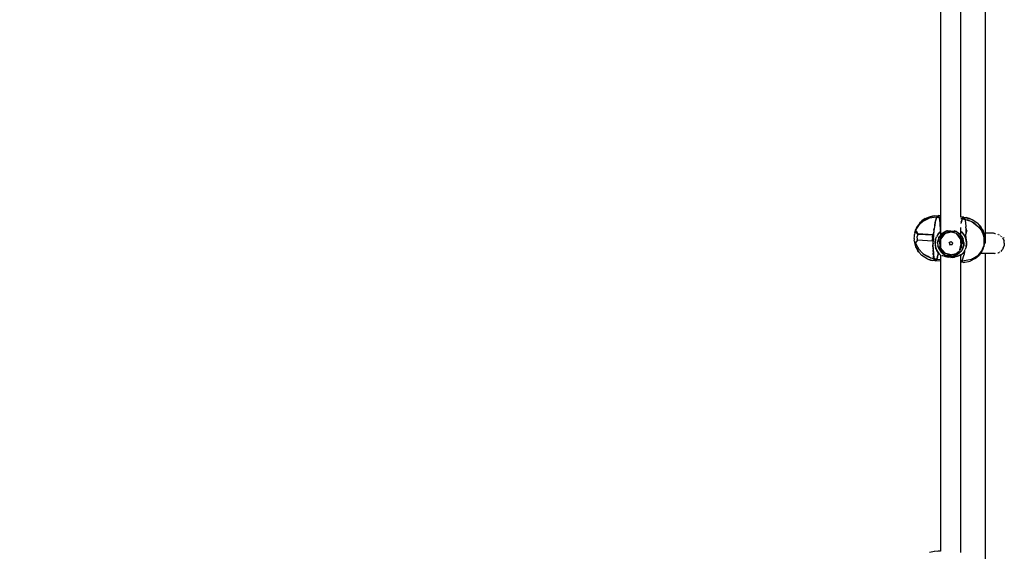
# Model space of a CAD drawing. Units: millimetres. Extents: x 623606 to 652669, y 5095 to 24453.
# Drawn here: x 634931 to 635805, y 9997 to 10469 of the extents above; entities that cross this region are included whole.
import ezdxf

# ---------------------------------------------------------------- set-up
doc = ezdxf.new("R2010")
doc.units = ezdxf.units.MM
doc.layers.add('DEFAULT', color=7, linetype='Continuous')
doc.layers.add('预设值', color=7, linetype='Continuous', true_color=0x000000)
doc.dimstyles.new('Qitele Minor', dxfattribs={"dimscale": 85, "dimtxt": 2.5, "dimasz": 2, "dimexe": 1.5, "dimexo": 0, "dimgap": 2, "dimtad": 1, "dimdec": 0, "dimrnd": 10, "dimzin": 1, "dimtxsty": 'Standard', "dimblk": 'OBLIQUE', "dimcen": 2, "dimdle": 1, "dimclrd": 256, "dimclre": 256, "dimclrt": 256, "dimadec": 0, "dimazin": 0, "dimtfac": 1, "dimtdec": 0, "dimtmove": 0, "dimatfit": 3, "dimldrblk": 'OBLIQUE', "dimfxl": 2, "dimfxlon": 1, "dimlwd": 40, "dimlwe": 30, "dimarcsym": 0})

# ---------------------------------------------------------------- blocks, each defined once
blk = doc.blocks.new('A$C5197715D')
at = {"layer": '预设值', "color": 0}
for p, q in [((4175.13, 2235.76), (4175.13, 2499.66)), ((4175.13, 2235.76), (4175.13, 2499.66)), ((4196.69, 2501.39), (4196.69, 2212.47)), ((4157.14, 2494.51), (4157.14, 2236.92)), ((4157.14, 2494.51), (4157.14, 2236.92)), ((4147.35, 2235.99), (4151.49, 2236.98)), ((4147.37, 2236), (4150.25, 2236.75)), ((4150.25, 2236.75), (4151.49, 2236.98)), ((4155.45, 2236.61), (4151.49, 2236.98)), ((4155.41, 2236.68), (4151.49, 2236.98)), ((4155.45, 2236.61), (4153.88, 2236.02)), ((4154.19, 2236.57), (4153.92, 2236.14)), ((4157.14, 2236.92), (4154.98, 2237.05)), ((4157.14, 2236.92), (4154.98, 2237.05)), ((4155.45, 2236.61), (4156.19, 2234.71)), ((4157.14, 2236.58), (4157.14, 2212.45)), ((4134.69, 2223.68), (4138.83, 2230.17)), ((4134.93, 2224.05), (4139.93, 2231.18)), ((4140.54, 2232.47), (4136.36, 2227.47)), ((4136.45, 2227.07), (4138.83, 2230.17)), ((4138.25, 2229.73), (4139.25, 2231.08)), ((4138.83, 2230.17), (4142.54, 2233.05)), ((4139.65, 2231.41), (4139.25, 2231.08)), ((4139.93, 2231.18), (4146.95, 2234.8)), ((4143.28, 2234.35), (4140.54, 2232.47)), ((4147.07, 2234.88), (4142.54, 2233.05)), ((4143.28, 2234.35), (4147.35, 2235.99)), ((4153.64, 2235.57), (4146.95, 2234.8)), ((4153.64, 2235.57), (4147.07, 2234.88)), ((4152.27, 2230.71), (4151.2, 2223.88)), ((4151.82, 2228.4), (4151.6, 2227)), ((4151.82, 2228.4), (4152.06, 2229.72)), ((4152.3, 2230.96), (4152.06, 2229.72)), ((4152.27, 2230.71), (4153.44, 2235.08)), ((4152.3, 2230.96), (4152.56, 2232.11)), ((4152.56, 2232.11), (4152.83, 2233.14)), ((4153.1, 2234.07), (4152.83, 2233.14)), ((4153.1, 2234.07), (4153.37, 2234.89)), ((4153.64, 2235.57), (4153.37, 2234.89)), ((4153.64, 2235.57), (4153.44, 2235.08)), ((4153.64, 2235.57), (4153.92, 2236.14)), ((4153.64, 2235.57), (4153.88, 2236.02)), ((4153.64, 2235.57), (4157.14, 2235.35)), ((4153.64, 2235.57), (4157.14, 2235.35)), ((4155.9, 2235.79), (4155.69, 2236.31)), ((4155.9, 2235.79), (4155.69, 2236.31)), ((4155.9, 2235.79), (4156.1, 2235.15)), ((4155.9, 2235.79), (4156.1, 2235.15)), ((4156.28, 2234.38), (4156.1, 2235.15)), ((4156.28, 2234.38), (4156.1, 2235.15)), ((4156.72, 2230.78), (4156.19, 2234.71)), ((4156.7, 2231.03), (4156.19, 2234.71)), ((4156.28, 2234.38), (4156.43, 2233.49)), ((4156.28, 2234.38), (4156.43, 2233.49)), ((4156.58, 2232.5), (4156.43, 2233.49)), ((4156.58, 2232.5), (4156.43, 2233.49)), ((4156.58, 2232.5), (4156.7, 2231.39)), ((4156.58, 2232.5), (4156.7, 2231.39)), ((4156.7, 2231.39), (4156.8, 2230.19)), ((4156.7, 2231.39), (4156.8, 2230.19)), ((4156.96, 2223.8), (4156.72, 2230.78)), ((4156.96, 2224.81), (4156.73, 2230.29)), ((4156.88, 2228.89), (4156.8, 2230.19)), ((4156.88, 2228.89), (4156.8, 2230.19)), ((4156.88, 2228.89), (4156.93, 2227.52)), ((4156.88, 2228.89), (4156.93, 2227.52)), ((4177.67, 2235.6), (4175.13, 2235.76)), ((4177.67, 2235.6), (4175.13, 2235.76)), ((4176.33, 2234.12), (4175.13, 2234.2)), ((4176.33, 2234.12), (4175.13, 2234.2)), ((4175.42, 2231.32), (4175.13, 2229.92)), ((4175.24, 2230.65), (4175.13, 2230.16)), ((4175.51, 2231.69), (4175.24, 2230.65)), ((4175.42, 2231.32), (4176.5, 2234.08)), ((4175.51, 2231.69), (4175.78, 2232.62)), ((4176.05, 2233.43), (4175.78, 2232.62)), ((4176.33, 2234.12), (4176.05, 2233.43)), ((4176.33, 2234.12), (4177.32, 2235.45)), ((4176.33, 2234.12), (4176.6, 2234.68)), ((4176.33, 2234.12), (4180.92, 2233.25)), ((4185.1, 2231.58), (4176.5, 2234.08)), ((4176.87, 2235.11), (4176.6, 2234.68)), ((4178.53, 2234.25), (4177.32, 2235.45)), ((4177.32, 2235.45), (4180.16, 2235.09)), ((4177.96, 2235.44), (4179.75, 2235.42)), ((4178.53, 2234.25), (4179.27, 2230.93)), ((4179.27, 2230.93), (4179.56, 2227.09)), ((4183.56, 2234.16), (4179.75, 2235.42)), ((4180.16, 2235.09), (4185.22, 2233.7)), ((4187.12, 2230.3), (4180.92, 2233.25)), ((4185.1, 2231.58), (4191.05, 2226.83)), ((4185.22, 2233.7), (4190.19, 2230.32)), ((4192.96, 2224.32), (4187.12, 2230.3)), ((4192.03, 2227.86), (4190.19, 2230.32)), ((4191.28, 2228.86), (4192.36, 2227.8)), ((4194.33, 2224.31), (4192.03, 2227.86)), ((4195.2, 2222.9), (4192.36, 2227.8)), ((4133.78, 2218.53), (4133.94, 2220.17)), ((4133.78, 2218.53), (4133.94, 2220.17)), ((4134.16, 2221.72), (4133.94, 2220.17)), ((4134.16, 2221.72), (4133.94, 2220.17)), ((4134.16, 2221.72), (4134.45, 2223.01)), ((4134.16, 2221.72), (4134.45, 2223.01)), ((4134.65, 2223.59), (4134.45, 2223.01)), ((4134.65, 2223.59), (4134.45, 2223.01)), ((4134.69, 2223.68), (4134.56, 2223.19)), ((4136.83, 2220.72), (4134.65, 2223.59)), ((4136.79, 2220.59), (4134.65, 2223.59)), ((4135.4, 2222.55), (4134.65, 2223.59)), ((4134.69, 2223.68), (4136.45, 2227.07)), ((4134.75, 2223.8), (4136.36, 2227.47)), ((4135.28, 2223.71), (4136.95, 2220.87)), ((4136.39, 2218.15), (4136.49, 2219.21)), ((4136.68, 2220.24), (4136.49, 2219.21)), ((4136.82, 2220.71), (4136.68, 2220.24)), ((4150.24, 2219.85), (4136.82, 2220.71)), ((4136.82, 2220.71), (4150.24, 2219.85)), ((4150.38, 2220.03), (4136.97, 2220.9)), ((4149.84, 2217.58), (4150.05, 2219.18)), ((4149.93, 2218.44), (4150.12, 2219.47)), ((4150.08, 2219.25), (4150.44, 2220.06)), ((4150.65, 2219.41), (4150.44, 2220.06)), ((4151.2, 2223.88), (4150.52, 2215.99)), ((4150.68, 2219.17), (4150.56, 2219.88)), ((4150.71, 2219.16), (4150.59, 2217.5)), ((4150.65, 2219.41), (4150.72, 2218.12)), ((4150.68, 2219.17), (4150.72, 2217.99)), ((4150.71, 2219.16), (4150.85, 2220.8)), ((4150.85, 2220.8), (4151.01, 2222.42)), ((4151.19, 2223.99), (4151.01, 2222.42)), ((4151.19, 2223.99), (4151.39, 2225.52)), ((4151.6, 2227), (4151.39, 2225.52)), ((4154.54, 2220.27), (4153.63, 2218.65)), ((4153.7, 2218.84), (4153.96, 2219.23)), ((4156.58, 2222.53), (4154.54, 2220.27)), ((4154.93, 2220.7), (4155.43, 2221.45)), ((4155.55, 2221.59), (4155, 2220.77)), ((4155.36, 2216.93), (4156.46, 2218.94)), ((4155.9, 2221.93), (4155.51, 2221.53)), ((4157.14, 2223.19), (4155.55, 2221.59)), ((4157.14, 2223.13), (4155.55, 2221.59)), ((4157.31, 2219.72), (4156.32, 2218.25)), ((4158.58, 2221.32), (4156.46, 2218.94)), ((4156.58, 2222.53), (4157.14, 2222.72)), ((4156.73, 2222.58), (4157.14, 2223)), ((4156.75, 2215.35), (4161.09, 2221.14)), ((4156.93, 2227.52), (4156.97, 2226.07)), ((4156.93, 2227.52), (4156.97, 2226.07)), ((4156.96, 2223.8), (4156.93, 2222.98)), ((4156.96, 2224.81), (4156.94, 2224.19)), ((4156.98, 2224.56), (4156.97, 2226.07)), ((4156.98, 2224.56), (4156.97, 2226.07)), ((4156.98, 2224.56), (4156.97, 2223.02)), ((4156.98, 2224.56), (4156.97, 2223.02)), ((4157.31, 2219.72), (4162.04, 2223.26)), ((4161.73, 2221.6), (4157.86, 2218.29)), ((4158.58, 2221.32), (4160.99, 2222.91)), ((4162.04, 2223.27), (4160.99, 2222.91)), ((4161.73, 2221.6), (4166.47, 2222.63)), ((4162.25, 2223.43), (4166.14, 2223.42)), ((4162.43, 2221.75), (4166.14, 2223.42)), ((4163.19, 2223.65), (4162.52, 2223.43)), ((4171.42, 2222.73), (4166.14, 2223.38)), ((4166.14, 2223.38), (4169.95, 2221.67)), ((4166.47, 2222.63), (4170.9, 2221.4)), ((4171.29, 2222.91), (4169.09, 2223.65)), ((4174.42, 2218.3), (4170.9, 2221.4)), ((4171.29, 2222.91), (4173.82, 2221.22)), ((4176.19, 2218.08), (4171.42, 2222.73)), ((4175.86, 2214.7), (4171.49, 2220.98)), ((4175.82, 2218.94), (4173.82, 2221.22)), ((4175.13, 2212.45), (4175.13, 2226.35)), ((4175.13, 2212.45), (4175.13, 2223.39)), ((4175.13, 2223.14), (4176.73, 2221.59)), ((4175.13, 2223.06), (4176.77, 2221.52)), ((4175.13, 2223.02), (4176.32, 2222.07)), ((4175.13, 2222.73), (4175.64, 2222.56)), ((4175.14, 2219.1), (4175.14, 2219.71)), ((4175.64, 2222.56), (4177.73, 2220.27)), ((4175.82, 2218.94), (4177.16, 2216.21)), ((4176.91, 2221.32), (4176.32, 2222.07)), ((4177.27, 2220.77), (4176.73, 2221.59)), ((4176.73, 2221.59), (4177.29, 2220.76)), ((4177.34, 2220.7), (4176.84, 2221.45)), ((4177.67, 2220.34), (4177.07, 2221.11)), ((4179.24, 2217.33), (4177.73, 2220.27)), ((4178.19, 2219.41), (4177.82, 2220.15)), ((4178.11, 2219.53), (4178.57, 2218.84)), ((4178.59, 2218.8), (4178.12, 2219.51)), ((4178.59, 2218.79), (4178.15, 2219.46)), ((4178.77, 2218.25), (4178.21, 2219.37)), ((4179.55, 2218.42), (4179.85, 2222.2)), ((4179.99, 2223.91), (4179.56, 2227.09)), ((4179.57, 2218.66), (4179.61, 2219.94)), ((4179.57, 2218.66), (4179.61, 2219.94)), ((4179.61, 2226.06), (4179.58, 2226.92)), ((4179.61, 2226.06), (4179.58, 2226.92)), ((4179.61, 2226.06), (4179.65, 2224.61)), ((4179.61, 2226.06), (4179.65, 2224.61)), ((4179.61, 2219.94), (4179.65, 2221.54)), ((4179.61, 2219.94), (4179.65, 2221.54)), ((4179.66, 2223.1), (4179.65, 2224.61)), ((4179.66, 2223.1), (4179.65, 2224.61)), ((4179.66, 2223.1), (4179.65, 2221.54)), ((4179.66, 2223.1), (4179.65, 2221.54)), ((4179.99, 2223.91), (4179.66, 2223.1)), ((4179.66, 2223.1), (4180.52, 2223.41)), ((4180.52, 2223.41), (4179.66, 2223.1)), ((4179.66, 2223.1), (4180.46, 2222.61)), ((4180.46, 2222.61), (4179.66, 2223.1)), ((4179.85, 2222.2), (4179.66, 2223.1)), ((4179.66, 2223.1), (4179.85, 2222.18)), ((4191.05, 2226.83), (4194.42, 2221.98)), ((4192.96, 2224.32), (4195.69, 2218.05)), ((4194.33, 2224.31), (4195.22, 2222.82)), ((4195.77, 2217.69), (4194.42, 2221.98)), ((4196.42, 2217.74), (4195.22, 2222.82)), ((4203.93, 2221.47), (4195.54, 2221.47)), ((4204.43, 2221.4), (4204.89, 2221.35)), ((4205.27, 2221.3), (4205.73, 2221.24)), ((4207.78, 2220.62), (4208.23, 2220.42)), ((4208.59, 2220.24), (4209.02, 2219.99)), ((4210.13, 2219.24), (4210.52, 2218.95)), ((4133.7, 2216.83), (4133.78, 2218.53)), ((4133.7, 2216.83), (4133.78, 2218.53)), ((4133.7, 2216.83), (4133.7, 2215.22)), ((4133.7, 2216.83), (4133.7, 2215.22)), ((4133.78, 2213.92), (4133.7, 2215.22)), ((4133.78, 2213.92), (4133.7, 2215.22)), ((4133.78, 2213.92), (4133.94, 2212.93)), ((4133.78, 2213.92), (4133.94, 2212.93)), ((4133.97, 2212.9), (4134.93, 2209.25)), ((4136.67, 2215.21), (4134.51, 2212.55)), ((4134.66, 2212.7), (4137.34, 2207.59)), ((4134.67, 2212.75), (4135.39, 2211.31)), ((4134.67, 2212.75), (4135.39, 2211.31)), ((4136.35, 2216.98), (4136.39, 2216)), ((4136.36, 2217.25), (4136.39, 2218.15)), ((4136.51, 2215.37), (4136.4, 2215.97)), ((4136.4, 2215.95), (4136.5, 2215.39)), ((4150.04, 2214.36), (4136.68, 2215.21)), ((4149.84, 2217.58), (4149.77, 2216.27)), ((4149.81, 2217.28), (4149.77, 2216.39)), ((4149.81, 2215.22), (4149.77, 2216.39)), ((4149.84, 2214.98), (4149.77, 2216.27)), ((4149.93, 2218.44), (4149.81, 2217.28)), ((4149.81, 2215.22), (4149.93, 2214.51)), ((4149.84, 2214.98), (4150.05, 2214.33)), ((4150.44, 2215.21), (4150.05, 2214.33)), ((4150.31, 2209.39), (4150.32, 2210.96)), ((4150.36, 2212.56), (4150.32, 2210.96)), ((4150.34, 2208.68), (4150.52, 2215.99)), ((4150.56, 2215.95), (4150.36, 2214.92)), ((4150.36, 2212.56), (4150.41, 2214.19)), ((4150.49, 2215.84), (4150.41, 2214.19)), ((4150.65, 2216.81), (4150.44, 2215.21)), ((4150.49, 2215.84), (4150.59, 2217.5)), ((4150.56, 2215.95), (4150.68, 2217.1)), ((4150.65, 2216.81), (4150.72, 2218.12)), ((4150.68, 2217.1), (4150.72, 2217.99)), ((4152.16, 2212.19), (4152.55, 2215.75)), ((4152.55, 2215.75), (4152.16, 2212.47)), ((4152.16, 2212.47), (4152.54, 2215.69)), ((4152.16, 2212.47), (4152.54, 2215.69)), ((4152.16, 2212.19), (4152.55, 2209.19)), ((4152.26, 2214.09), (4152.44, 2214.89)), ((4152.26, 2214.09), (4152.26, 2213.27)), ((4152.26, 2211.46), (4152.26, 2210.85)), ((4152.44, 2210.09), (4152.26, 2210.85)), ((4152.55, 2215.75), (4153.32, 2218.11)), ((4153.63, 2218.65), (4153.32, 2218.11)), ((4154.47, 2212.47), (4154.72, 2214.74)), ((4154.47, 2212.47), (4154.72, 2210.2)), ((4154.67, 2213.42), (4156.32, 2218.25)), ((4154.85, 2209.9), (4154.67, 2213.42)), ((4155.36, 2216.93), (4154.72, 2214.74)), ((4155.69, 2207.32), (4154.72, 2210.2)), ((4156.06, 2213.85), (4157.86, 2218.29)), ((4156.06, 2213.85), (4156.38, 2209.63)), ((4156.8, 2208.47), (4156.75, 2215.35)), ((4157.14, 2212.45), (4157.14, 2208.09)), ((4164.69, 2213.19), (4166.39, 2214.09)), ((4164.69, 2213.19), (4165.25, 2211.13)), ((4164.76, 2212.95), (4165.1, 2213.4)), ((4165.11, 2211.66), (4167.1, 2211.43)), ((4165.25, 2211.13), (4167.27, 2211.26)), ((4167.34, 2213.25), (4165.27, 2213.49)), ((4167.78, 2212.86), (4166.39, 2214.09)), ((4167.48, 2211.93), (4167.1, 2211.43)), ((4167.78, 2212.86), (4167.27, 2211.26)), ((4174.13, 2206.67), (4175.86, 2214.7)), ((4174.42, 2218.3), (4176.22, 2213.85)), ((4175.9, 2209.63), (4176.22, 2213.85)), ((4177.59, 2211.25), (4176.19, 2218.08)), ((4177.59, 2211.25), (4176.9, 2208.25)), ((4176.92, 2208), (4177.56, 2210.2)), ((4177.76, 2213.08), (4177.16, 2216.21)), ((4177.76, 2213.08), (4177.56, 2210.2)), ((4178.86, 2218.07), (4178.57, 2218.84)), ((4178.57, 2218.84), (4178.85, 2218.08)), ((4178.63, 2218.74), (4178.9, 2218)), ((4180.03, 2213.62), (4179.24, 2217.33)), ((4179.27, 2217.24), (4179.46, 2216.45)), ((4179.38, 2216.67), (4179.73, 2215.72)), ((4179.72, 2215.75), (4179.38, 2216.66)), ((4179.39, 2216.63), (4179.73, 2215.72)), ((4179.55, 2218.42), (4179.44, 2216.52)), ((4179.47, 2216.42), (4179.82, 2214.93)), ((4179.72, 2215.75), (4179.9, 2214.24)), ((4179.72, 2215.75), (4179.9, 2214.24)), ((4180.03, 2213.62), (4179.72, 2209.19)), ((4179.72, 2209.19), (4180.11, 2212.47)), ((4179.91, 2214.19), (4179.74, 2215.69)), ((4180.11, 2212.47), (4179.74, 2209.24)), ((4180.11, 2212.47), (4179.74, 2209.24)), ((4179.83, 2214.88), (4180.02, 2214.09)), ((4180.02, 2210.84), (4179.83, 2210.06)), ((4180.01, 2213.32), (4180.11, 2212.47)), ((4180.11, 2212.47), (4180.01, 2213.32)), ((4180.01, 2213.31), (4180.11, 2212.47)), ((4180.02, 2211.68), (4180.02, 2213.26)), ((4180.02, 2210.84), (4180.02, 2211.66)), ((4195.75, 2211.15), (4193.13, 2204.89)), ((4195.78, 2211.23), (4193.71, 2205.49)), ((4194.79, 2207.77), (4196.36, 2212.59)), ((4195.78, 2211.23), (4195.26, 2209.76)), ((4195.75, 2211.15), (4195.69, 2218.05)), ((4195.78, 2211.23), (4195.77, 2217.69)), ((4196.42, 2217.74), (4196.36, 2212.59)), ((4196.38, 2212.81), (4196.4, 2216.29)), ((4210.85, 2218.67), (4211.21, 2218.33)), ((4212.13, 2217.33), (4212.44, 2216.98)), ((4213.02, 2215.8), (4212.67, 2216.65)), ((4212.67, 2216.65), (4213.02, 2215.8)), ((4213.02, 2215.8), (4213.34, 2214.69)), ((4213.34, 2214.69), (4213.02, 2215.8)), ((4213.34, 2210.25), (4213.02, 2209.13)), ((4213.02, 2209.13), (4213.34, 2210.25)), ((4213.19, 2217.4), (4213.43, 2217.79)), ((4213.59, 2212.47), (4213.34, 2214.69)), ((4213.59, 2212.47), (4213.34, 2214.69)), ((4213.59, 2212.47), (4213.34, 2210.25)), ((4213.59, 2212.47), (4213.34, 2210.25)), ((4134.93, 2209.25), (4137.65, 2204.55)), ((4137.39, 2205.01), (4136.63, 2206.29)), ((4137.34, 2207.59), (4141.18, 2203.41)), ((4137.65, 2204.55), (4140.46, 2201.78)), ((4145.03, 2198.68), (4140.46, 2201.78)), ((4141.18, 2203.41), (4147.41, 2199.82)), ((4141.45, 2203.12), (4145.36, 2200.65)), ((4150.31, 2209.39), (4150.32, 2207.88)), ((4150.32, 2207.88), (4150.36, 2206.44)), ((4150.34, 2208.68), (4150.65, 2202.3)), ((4150.41, 2205.06), (4150.36, 2206.44)), ((4150.41, 2205.06), (4150.49, 2203.77)), ((4150.59, 2202.56), (4150.49, 2203.77)), ((4150.59, 2202.56), (4150.71, 2201.46)), ((4150.65, 2202.3), (4151.28, 2198.58)), ((4150.85, 2200.46), (4150.71, 2201.46)), ((4152.48, 2209.73), (4152.54, 2209.24)), ((4152.55, 2209.19), (4153.7, 2206.09)), ((4153.7, 2206.09), (4152.55, 2209.19)), ((4153, 2207.69), (4152.82, 2208.48)), ((4153.65, 2206.19), (4152.9, 2208.24)), ((4153, 2207.69), (4153.37, 2206.96)), ((4153.64, 2198.38), (4154.81, 2202.29)), ((4155.55, 2203.35), (4153.7, 2206.09)), ((4153.7, 2206.09), (4155.59, 2203.29)), ((4154.11, 2205.49), (4154.46, 2204.79)), ((4154.23, 2205.31), (4155.43, 2203.48)), ((4154.46, 2204.79), (4155.21, 2203.83)), ((4154.46, 2200.81), (4154.73, 2201.85)), ((4154.46, 2200.81), (4154.73, 2201.85)), ((4154.98, 2202.99), (4154.73, 2201.85)), ((4154.98, 2202.99), (4154.73, 2201.85)), ((4154.81, 2202.29), (4155.13, 2203.95)), ((4154.82, 2204.45), (4155.55, 2203.35)), ((4156.09, 2206.86), (4154.85, 2209.9)), ((4154.98, 2202.99), (4155.16, 2203.89)), ((4154.98, 2202.99), (4155.16, 2203.89)), ((4157.2, 2201.71), (4155.59, 2203.29)), ((4155.69, 2207.32), (4157.48, 2204.67)), ((4156.36, 2202.54), (4155.95, 2202.86)), ((4156.09, 2206.86), (4160.86, 2202.21)), ((4156.8, 2208.84), (4156.38, 2209.63)), ((4158.37, 2205.85), (4156.8, 2208.84)), ((4156.8, 2208.47), (4160.64, 2204.13)), ((4157.14, 2207.62), (4157.14, 2207.01)), ((4157.14, 2205.84), (4157.14, 2205.19)), ((4157.14, 2205.83), (4157.14, 2205.18)), ((4157.14, 2201.77), (4157.14, 1938.99)), ((4159.03, 2203.21), (4157.48, 2204.67)), ((4158.03, 2201.59), (4158.96, 2201.58)), ((4158.37, 2205.85), (4160.57, 2204.2)), ((4158.96, 2201.58), (4161.31, 2200.68)), ((4159.03, 2203.21), (4160.99, 2202.02)), ((4160.57, 2204.2), (4161.73, 2203.34)), ((4160.86, 2202.21), (4166.14, 2201.56)), ((4160.99, 2202.02), (4163.87, 2201.05)), ((4166.47, 2202.31), (4161.73, 2203.34)), ((4166.14, 2201.56), (4162.84, 2203.1)), ((4167.76, 2202.67), (4166.35, 2201.77)), ((4171.28, 2202.12), (4166.35, 2201.77)), ((4166.47, 2202.31), (4170.9, 2203.53)), ((4171.29, 2202.02), (4168.4, 2201.05)), ((4170.9, 2203.53), (4173.91, 2205.85)), ((4170.96, 2200.68), (4173.32, 2201.58)), ((4171.28, 2202.12), (4175.61, 2205.84)), ((4173.7, 2203.61), (4171.29, 2202.02)), ((4172.34, 2201.17), (4173.05, 2201.47)), ((4175.69, 2202.4), (4173.32, 2201.58)), ((4173.62, 2201.72), (4174.16, 2201.95)), ((4173.7, 2203.61), (4175.82, 2206)), ((4175.9, 2209.63), (4173.91, 2205.85)), ((4174.16, 2201.95), (4174.98, 2202.19)), ((4175.06, 2201.82), (4175.06, 2202.31)), ((4175.11, 2201.77), (4176.73, 2203.35)), ((4175.54, 2202.35), (4175.13, 2201.93)), ((4175.14, 1937.84), (4175.13, 2201.74)), ((4175.14, 1937.84), (4175.13, 2201.74)), ((4175.14, 2201.74), (4176.73, 2203.35)), ((4176.9, 2208.25), (4175.61, 2205.84)), ((4177.73, 2204.67), (4175.69, 2202.4)), ((4176.92, 2208), (4175.82, 2206)), ((4176.36, 2196.95), (4177.86, 2202.56)), ((4176.38, 2203.01), (4176.77, 2203.4)), ((4177.27, 2204.16), (4176.73, 2203.35)), ((4177.34, 2204.23), (4176.84, 2203.48)), ((4177.73, 2204.67), (4178.64, 2206.28)), ((4178.35, 2205.75), (4177.86, 2202.56)), ((4178.65, 2206.28), (4178.95, 2206.83)), ((4179.72, 2209.19), (4178.95, 2206.83)), ((4190.24, 2201.46), (4187.1, 2199.53)), ((4187.74, 2198.95), (4191.28, 2201.85)), ((4189.82, 2201.19), (4191.67, 2203.16)), ((4190.25, 2201.46), (4189.83, 2201.2)), ((4190.22, 2201.5), (4190.88, 2202.32)), ((4190.22, 2201.5), (4190.63, 2202.06)), ((4190.22, 2201.5), (4190.52, 2201.93)), ((4190.24, 2201.46), (4191.66, 2203.15)), ((4193.71, 2205.49), (4191.28, 2201.85)), ((4192.91, 2204.3), (4191.61, 2202.23)), ((4191.67, 2203.16), (4193.78, 2205.67)), ((4204.91, 2203.47), (4192.39, 2203.47)), ((4194.07, 2206.49), (4193.28, 2205.08)), ((4193.71, 2205.49), (4195.26, 2209.76)), ((4193.78, 2205.69), (4194.46, 2207.19)), ((4194.79, 2207.77), (4194.08, 2206.5)), ((4194.33, 2206.95), (4194.66, 2207.38)), ((4194.95, 2208.25), (4195.44, 2209.33)), ((4195.5, 2209.95), (4195.44, 2209.33)), ((4196.69, 2203.47), (4196.7, 1914.54)), ((4205.27, 2203.51), (4205.73, 2203.57)), ((4207.78, 2203.95), (4208.22, 2204.08)), ((4208.59, 2204.25), (4209.02, 2204.44)), ((4209.39, 2204.62), (4209.78, 2204.86)), ((4211.26, 2206.09), (4210.45, 2205.28)), ((4211.26, 2206.09), (4210.45, 2205.28)), ((4211.26, 2206.09), (4211.98, 2207.02)), ((4211.26, 2206.09), (4211.98, 2207.02)), ((4212.57, 2208.04), (4211.98, 2207.02)), ((4212.57, 2208.04), (4211.98, 2207.02)), ((4212.57, 2208.04), (4213.02, 2209.13)), ((4212.57, 2208.04), (4213.02, 2209.13)), ((4142.12, 2200.55), (4141.66, 2200.96)), ((4143.51, 2199.71), (4142.12, 2200.55)), ((4145.03, 2198.68), (4150.17, 2197.12)), ((4147.4, 2199.83), (4145.36, 2200.65)), ((4146.87, 2200.04), (4145.5, 2200.92)), ((4147.14, 2199.97), (4145.71, 2200.79)), ((4145.98, 2198.39), (4148.17, 2197.48)), ((4148.79, 2199.27), (4147.41, 2199.82)), ((4147.76, 2199.68), (4151.19, 2198.83)), ((4148.17, 2197.48), (4149.4, 2197.35)), ((4153.64, 2198.38), (4148.79, 2199.27)), ((4152.27, 2197.09), (4150.17, 2197.12)), ((4151.01, 2199.57), (4150.85, 2200.46)), ((4151.01, 2199.57), (4151.19, 2198.8)), ((4151.39, 2198.16), (4151.19, 2198.8)), ((4152.27, 2197.09), (4151.28, 2198.58)), ((4151.39, 2198.16), (4151.6, 2197.64)), ((4151.88, 2197.1), (4152.66, 2197.02)), ((4153.64, 2198.38), (4152.27, 2197.09)), ((4157.14, 2196.59), (4152.3, 2196.9)), ((4157.14, 2196.59), (4152.3, 2196.9)), ((4153.64, 2198.38), (4152.66, 2197.02)), ((4153.1, 2197.38), (4153.37, 2197.81)), ((4153.1, 2197.38), (4153.37, 2197.81)), ((4153.64, 2198.38), (4153.37, 2197.81)), ((4153.64, 2198.38), (4153.37, 2197.81)), ((4153.64, 2198.38), (4153.92, 2199.07)), ((4153.64, 2198.38), (4153.92, 2199.07)), ((4153.64, 2198.38), (4157.14, 2198.15)), ((4153.64, 2198.38), (4157.14, 2198.15)), ((4153.64, 2198.38), (4157.14, 2198.15)), ((4153.64, 2198.38), (4157.14, 2198.15)), ((4154.19, 2199.88), (4153.92, 2199.07)), ((4154.19, 2199.88), (4153.92, 2199.07)), ((4154.19, 2199.88), (4154.46, 2200.81)), ((4154.19, 2199.88), (4154.46, 2200.81)), ((4157.14, 2198.15), (4157.14, 1938.99)), ((4161.31, 2200.68), (4163.83, 2200.08)), ((4166.14, 2199.9), (4163.83, 2200.08)), ((4166.14, 2200.8), (4163.87, 2201.05)), ((4166.14, 2200.8), (4168.4, 2201.05)), ((4166.14, 2199.9), (4166.14, 2200.8)), ((4166.14, 2199.9), (4166.14, 2200.8)), ((4166.14, 2199.9), (4168.44, 2200.08)), ((4167.33, 2199.96), (4167.79, 2200.03)), ((4170.96, 2200.68), (4168.44, 2200.08)), ((4168.89, 2200.19), (4169.51, 2200.28)), ((4170.29, 2200.52), (4169.51, 2200.28)), ((4172.34, 2201.17), (4171.68, 2200.96)), ((4176.33, 2196.92), (4175.13, 2197)), ((4176.33, 2196.92), (4175.13, 2197)), ((4176.33, 2196.92), (4175.13, 2197)), ((4176.33, 2196.92), (4175.13, 2197)), ((4177.11, 2195.37), (4175.13, 2195.59)), ((4176.38, 2196.92), (4175.5, 2195.65)), ((4176.34, 2196.92), (4176.93, 2197.01)), ((4176.36, 2196.95), (4178.52, 2197.28)), ((4176.38, 2196.92), (4184.6, 2198.29)), ((4176.38, 2196.92), (4178.5, 2197.27)), ((4177.11, 2195.37), (4183.31, 2196.5)), ((4187.74, 2198.95), (4183.31, 2196.5)), ((4187.74, 2198.95), (4183.31, 2196.5)), ((4187.11, 2199.53), (4184.6, 2198.29)), ((4184.61, 2198.29), (4185.26, 2198.4)), ((4184.61, 2198.29), (4185.27, 2198.4)), ((4187.1, 2199.53), (4185.26, 2198.4)), ((4187.1, 2199.53), (4185.79, 2198.72)), ((4147.37, 1938.27), (4151.68, 1939.01)), ((4154.64, 1938.97), (4151.68, 1939.01)), ((4157.14, 1938.99), (4154.98, 1939.13)), ((4157.14, 1938.99), (4154.98, 1939.13))]:
    blk.add_line(p, q, dxfattribs=at)
blk = doc.blocks.new('_Oblique')
at = {"color": 0, "linetype": 'ByBlock', "lineweight": -2}
blk.add_line((-0.5, -0.5), (0.5, 0.5), dxfattribs=at)
blk = doc.blocks.new('*D19')
at = {"layer": 'DEFAULT', "lineweight": 40, "transparency": 16777216}
blk.add_line((627463.56, 20641.3), (627463.56, 6218.35), dxfattribs=at)
at = {"layer": 'DEFAULT', "lineweight": 30, "transparency": 16777216}
for p, q in [((628058.56, 20301.3), (627123.56, 20301.3)), ((628058.56, 6558.35), (627123.56, 6558.35))]:
    blk.add_line(p, q, dxfattribs=at)
at = {"layer": 'Defpoints', "color": 0, "transparency": 16777216}
for p in [(638592.15, 20301.3), (627463.56, 6558.35), (636257.05, 6558.35)]:
    blk.add_point(p, dxfattribs=at)
at = {"layer": 'DEFAULT', "lineweight": 40, "transparency": 16777216, "xscale": 510, "yscale": 510, "zscale": 510}
for p, rotation in [((627463.56, 20301.3), 90), ((627463.56, 6558.35), 270)]:
    blk.add_blockref('_Oblique', p, dxfattribs=dict(at, rotation=rotation))
at = {"layer": 'DEFAULT', "transparency": 16777216, "insert": (626823.54, 13429.83), "char_height": 493, "attachment_point": 5, "rotation": 90}
blk.add_mtext('13740', dxfattribs=at)

msp = doc.modelspace()

# ---------------------------------------------------------------- block references
msp.add_blockref('A$C5197715D', (631591.44, 8058.29))

# ---------------------------------------------------------------- dimensions: what is measured, and where the dimension line sits
at = {"layer": 'DEFAULT'}
dim = msp.add_linear_dim(base=(627463.56, 6558.35), p1=(638592.15, 20301.3), p2=(636257.05, 6558.35), angle=90, dimstyle='Qitele Minor', override={"dimtxt": 5.8, "dimasz": 6, "dimexe": 4, "dimgap": 4.5, "dimdle": 4, "dimfxl": 7}, dxfattribs=at)
dim.commit()
dim.dimension.update_dxf_attribs({"geometry": '*D19', "text_midpoint": (626823.54, 13429.83)})

doc.saveas('drawing.dxf')
